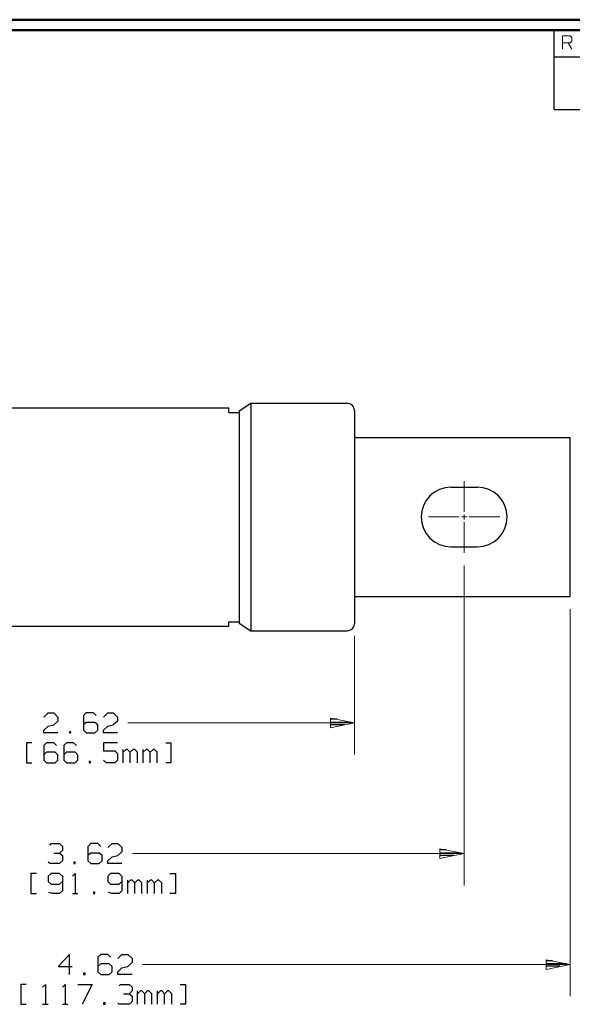
# Model space of a CAD drawing. Units: inches. Extents: x -3.57 to 3.55, y -2.65 to 2.9.
# Drawn here: x -1.27 to 0.72, y -0.78 to 2.76 of the extents above; entities that cross this region are included whole.
import ezdxf

# ---------------------------------------------------------------- set-up
doc = ezdxf.new("R2010")
doc.units = ezdxf.units.IN
doc.header["$MEASUREMENT"] = 0
doc.layers.add('Layer 1', color=7, linetype='Continuous')

msp = doc.modelspace()

# ---------------------------------------------------------------- linework, layer by layer
at = {"layer": 'Layer 1', "lineweight": 50}
for points in [[(3.5521, 2.7597), (3.5521, 2.7597), (-3.5667, 2.7597), (-3.5667, 2.7597)], [(3.5146, 2.7215), (3.5146, 2.7215), (-3.5285, 2.7215), (-3.5285, 2.7215)]]:
    msp.add_open_spline(points, degree=3, dxfattribs=at)
at = {"layer": 'Layer 1', "lineweight": 25}
for points in [[(0.659, 2.6264), (0.659, 2.6264), (0.659, 2.7215), (0.659, 2.7215)], [(0.659, 2.4361), (0.659, 2.4361), (0.659, 2.6264), (0.659, 2.6264)], [(0.659, 2.6264), (0.659, 2.6264), (3.5146, 2.6264), (3.5146, 2.6264)], [(0.659, 2.4361), (0.659, 2.4361), (3.5146, 2.4361), (3.5146, 2.4361)], [(-1.584, 1.3625), (-1.584, 1.3625), (-0.5118, 1.3625), (-0.5118, 1.3625)], [(-0.5118, 1.3465), (-0.5118, 1.3465), (-0.5118, 1.3625), (-0.5118, 1.3625)], [(-0.4757, 1.3514), (-0.4757, 1.3514), (-0.4333, 1.3792), (-0.4333, 1.3792)], [(-0.4757, 1.3514), (-0.4757, 1.3514), (-0.4757, 0.5882), (-0.4757, 0.5882)], [(-0.4333, 1.3792), (-0.4333, 1.3792), (-0.4333, 0.5604), (-0.4333, 0.5604)], [(-0.4333, 1.3792), (-0.4333, 1.3792), (-0.0868, 1.3792), (-0.0868, 1.3792)], [(-0.0597, 1.3514), (-0.0597, 1.3514), (-0.0597, 0.5882), (-0.0597, 0.5882)], [(-0.5118, 1.3465), (-0.5118, 1.3465), (-0.4757, 1.3465), (-0.4757, 1.3465)], [(-0.0597, 1.2556), (-0.0597, 1.2556), (0.7174, 1.2556), (0.7174, 1.2556)], [(0.7174, 0.684), (0.7174, 0.684), (0.7174, 1.2556), (0.7174, 1.2556)], [(0.2875, 1.0771), (0.2875, 1.0771), (0.3826, 1.0771), (0.3826, 1.0771)], [(0.2875, 0.8625), (0.2875, 0.8625), (0.3826, 0.8625), (0.3826, 0.8625)], [(-0.0597, 0.684), (-0.0597, 0.684), (0.7174, 0.684), (0.7174, 0.684)], [(-1.584, 0.5771), (-1.584, 0.5771), (-0.5118, 0.5771), (-0.5118, 0.5771)], [(-0.5118, 0.5931), (-0.5118, 0.5931), (-0.4757, 0.5931), (-0.4757, 0.5931)], [(-0.5118, 0.5771), (-0.5118, 0.5771), (-0.5118, 0.5931), (-0.5118, 0.5931)], [(-0.4757, 0.5882), (-0.4757, 0.5882), (-0.4333, 0.5604), (-0.4333, 0.5604)], [(-0.4333, 0.5604), (-0.4333, 0.5604), (-0.0868, 0.5604), (-0.0868, 0.5604)], [(-1.1792, 0.25), (-1.1792, 0.25), (-1.1632, 0.2646), (-1.1632, 0.2646)], [(-1.1632, 0.2646), (-1.1632, 0.2646), (-1.1431, 0.2646), (-1.1431, 0.2646)], [(-1.1431, 0.2646), (-1.1431, 0.2646), (-1.1278, 0.25), (-1.1278, 0.25)], [(-1.1278, 0.25), (-1.1278, 0.25), (-1.1278, 0.2354), (-1.1278, 0.2354)], [(-1.0257, 0.2646), (-1.0257, 0.2646), (-1.0354, 0.2549), (-1.0354, 0.2549)], [(-1.0354, 0.2549), (-1.0354, 0.2549), (-1.0354, 0.2021), (-1.0354, 0.2021)], [(-1, 0.2646), (-1, 0.2646), (-1.0257, 0.2646), (-1.0257, 0.2646)], [(-0.9896, 0.2549), (-0.9896, 0.2549), (-1, 0.2646), (-1, 0.2646)], [(-0.9639, 0.25), (-0.9639, 0.25), (-0.9486, 0.2646), (-0.9486, 0.2646)], [(-0.9486, 0.2646), (-0.9486, 0.2646), (-0.9285, 0.2646), (-0.9285, 0.2646)], [(-0.9285, 0.2646), (-0.9285, 0.2646), (-0.9132, 0.25), (-0.9132, 0.25)], [(-0.9132, 0.25), (-0.9132, 0.25), (-0.9132, 0.2354), (-0.9132, 0.2354)], [(-1.1792, 0.2021), (-1.1792, 0.2021), (-1.1632, 0.2167), (-1.1632, 0.2167)], [(-1.1632, 0.2167), (-1.1632, 0.2167), (-1.1431, 0.2215), (-1.1431, 0.2215)], [(-1.1278, 0.2354), (-1.1278, 0.2354), (-1.1431, 0.2215), (-1.1431, 0.2215)], [(-1.0257, 0.2306), (-1.0257, 0.2306), (-1.0354, 0.2215), (-1.0354, 0.2215)], [(-0.9944, 0.2306), (-0.9944, 0.2306), (-1.0257, 0.2306), (-1.0257, 0.2306)], [(-0.9847, 0.2215), (-0.9847, 0.2215), (-0.9944, 0.2306), (-0.9944, 0.2306)], [(-0.9847, 0.2021), (-0.9847, 0.2021), (-0.9847, 0.2215), (-0.9847, 0.2215)], [(-0.9639, 0.2021), (-0.9639, 0.2021), (-0.9486, 0.2167), (-0.9486, 0.2167)], [(-0.9486, 0.2167), (-0.9486, 0.2167), (-0.9285, 0.2215), (-0.9285, 0.2215)], [(-0.9132, 0.2354), (-0.9132, 0.2354), (-0.9285, 0.2215), (-0.9285, 0.2215)], [(-0.1222, 0.2417), (-0.1222, 0.2417), (-0.1465, 0.2417), (-0.1465, 0.2417)], [(-0.1465, 0.2312), (-0.1465, 0.2312), (-0.0722, 0.2312), (-0.0722, 0.2312)], [(-0.0958, 0.2215), (-0.0958, 0.2215), (-0.1465, 0.2215), (-0.1465, 0.2215)], [(-1.1792, 0.1931), (-1.1792, 0.1931), (-1.1792, 0.2021), (-1.1792, 0.2021)], [(-1.1278, 0.1931), (-1.1278, 0.1931), (-1.1792, 0.1931), (-1.1792, 0.1931)], [(-1.0819, 0.1972), (-1.0819, 0.1972), (-1.0868, 0.1972), (-1.0868, 0.1972)], [(-1.0868, 0.1972), (-1.0868, 0.1972), (-1.0868, 0.1931), (-1.0868, 0.1931)], [(-1.0868, 0.1931), (-1.0868, 0.1931), (-1.0819, 0.1931), (-1.0819, 0.1931)], [(-1.0819, 0.1931), (-1.0819, 0.1931), (-1.0819, 0.1972), (-1.0819, 0.1972)], [(-1.0354, 0.2021), (-1.0354, 0.2021), (-1.0257, 0.1931), (-1.0257, 0.1931)], [(-1.0257, 0.1931), (-1.0257, 0.1931), (-0.9944, 0.1931), (-0.9944, 0.1931)], [(-0.9944, 0.1931), (-0.9944, 0.1931), (-0.9847, 0.2021), (-0.9847, 0.2021)], [(-0.9639, 0.1931), (-0.9639, 0.1931), (-0.9639, 0.2021), (-0.9639, 0.2021)], [(-0.9132, 0.1931), (-0.9132, 0.1931), (-0.9639, 0.1931), (-0.9639, 0.1931)], [(-0.1465, 0.2118), (-0.1465, 0.2118), (-0.1465, 0.2118), (-0.1465, 0.2118)], [(-1.2215, 0.1569), (-1.2215, 0.1569), (-1.241, 0.1569), (-1.241, 0.1569)], [(-1.241, 0.1569), (-1.241, 0.1569), (-1.241, 0.0854), (-1.241, 0.0854)], [(-1.1687, 0.1569), (-1.1687, 0.1569), (-1.1792, 0.1472), (-1.1792, 0.1472)], [(-1.1792, 0.1472), (-1.1792, 0.1472), (-1.1792, 0.0951), (-1.1792, 0.0951)], [(-1.1431, 0.1569), (-1.1431, 0.1569), (-1.1687, 0.1569), (-1.1687, 0.1569)], [(-1.1326, 0.1472), (-1.1326, 0.1472), (-1.1431, 0.1569), (-1.1431, 0.1569)], [(-1.0972, 0.1569), (-1.0972, 0.1569), (-1.1069, 0.1472), (-1.1069, 0.1472)], [(-1.1069, 0.1472), (-1.1069, 0.1472), (-1.1069, 0.0951), (-1.1069, 0.0951)], [(-1.0715, 0.1569), (-1.0715, 0.1569), (-1.0972, 0.1569), (-1.0972, 0.1569)], [(-1.0611, 0.1472), (-1.0611, 0.1472), (-1.0715, 0.1569), (-1.0715, 0.1569)], [(-0.9132, 0.1569), (-0.9132, 0.1569), (-0.9639, 0.1569), (-0.9639, 0.1569)], [(-0.9639, 0.1569), (-0.9639, 0.1569), (-0.9639, 0.1285), (-0.9639, 0.1285)], [(-0.7396, 0.1569), (-0.7396, 0.1569), (-0.7208, 0.1569), (-0.7208, 0.1569)], [(-0.7208, 0.1569), (-0.7208, 0.1569), (-0.7208, 0.0854), (-0.7208, 0.0854)], [(-1.1687, 0.1236), (-1.1687, 0.1236), (-1.1792, 0.1139), (-1.1792, 0.1139)], [(-1.1375, 0.1236), (-1.1375, 0.1236), (-1.1687, 0.1236), (-1.1687, 0.1236)], [(-1.1278, 0.1139), (-1.1278, 0.1139), (-1.1375, 0.1236), (-1.1375, 0.1236)], [(-1.1278, 0.0951), (-1.1278, 0.0951), (-1.1278, 0.1139), (-1.1278, 0.1139)], [(-1.0972, 0.1236), (-1.0972, 0.1236), (-1.1069, 0.1139), (-1.1069, 0.1139)], [(-1.066, 0.1236), (-1.066, 0.1236), (-1.0972, 0.1236), (-1.0972, 0.1236)], [(-1.0562, 0.1139), (-1.0562, 0.1139), (-1.066, 0.1236), (-1.066, 0.1236)], [(-1.0562, 0.0951), (-1.0562, 0.0951), (-1.0562, 0.1139), (-1.0562, 0.1139)], [(-0.9639, 0.1285), (-0.9639, 0.1285), (-0.9229, 0.1285), (-0.9229, 0.1285)], [(-0.9229, 0.1285), (-0.9229, 0.1285), (-0.9132, 0.1187), (-0.9132, 0.1187)], [(-0.9132, 0.1187), (-0.9132, 0.1187), (-0.9132, 0.0951), (-0.9132, 0.0951)], [(-0.8924, 0.0854), (-0.8924, 0.0854), (-0.8924, 0.1333), (-0.8924, 0.1333)], [(-0.8826, 0.1333), (-0.8826, 0.1333), (-0.8924, 0.1236), (-0.8924, 0.1236)], [(-0.8771, 0.1333), (-0.8771, 0.1333), (-0.8826, 0.1333), (-0.8826, 0.1333)], [(-0.8674, 0.1236), (-0.8674, 0.1236), (-0.8771, 0.1333), (-0.8771, 0.1333)], [(-0.8569, 0.1333), (-0.8569, 0.1333), (-0.8674, 0.1236), (-0.8674, 0.1236)], [(-0.8674, 0.0854), (-0.8674, 0.0854), (-0.8674, 0.1236), (-0.8674, 0.1236)], [(-0.8514, 0.1333), (-0.8514, 0.1333), (-0.8569, 0.1333), (-0.8569, 0.1333)], [(-0.8417, 0.1236), (-0.8417, 0.1236), (-0.8514, 0.1333), (-0.8514, 0.1333)], [(-0.8417, 0.0854), (-0.8417, 0.0854), (-0.8417, 0.1236), (-0.8417, 0.1236)], [(-0.8208, 0.0854), (-0.8208, 0.0854), (-0.8208, 0.1333), (-0.8208, 0.1333)], [(-0.8104, 0.1333), (-0.8104, 0.1333), (-0.8208, 0.1236), (-0.8208, 0.1236)], [(-0.8056, 0.1333), (-0.8056, 0.1333), (-0.8104, 0.1333), (-0.8104, 0.1333)], [(-0.7951, 0.1236), (-0.7951, 0.1236), (-0.8056, 0.1333), (-0.8056, 0.1333)], [(-0.7854, 0.1333), (-0.7854, 0.1333), (-0.7951, 0.1236), (-0.7951, 0.1236)], [(-0.7951, 0.0854), (-0.7951, 0.0854), (-0.7951, 0.1236), (-0.7951, 0.1236)], [(-0.7799, 0.1333), (-0.7799, 0.1333), (-0.7854, 0.1333), (-0.7854, 0.1333)], [(-0.7701, 0.1236), (-0.7701, 0.1236), (-0.7799, 0.1333), (-0.7799, 0.1333)], [(-0.7701, 0.0854), (-0.7701, 0.0854), (-0.7701, 0.1236), (-0.7701, 0.1236)], [(-1.241, 0.0854), (-1.241, 0.0854), (-1.2215, 0.0854), (-1.2215, 0.0854)], [(-1.1792, 0.0951), (-1.1792, 0.0951), (-1.1687, 0.0854), (-1.1687, 0.0854)], [(-1.1687, 0.0854), (-1.1687, 0.0854), (-1.1375, 0.0854), (-1.1375, 0.0854)], [(-1.1375, 0.0854), (-1.1375, 0.0854), (-1.1278, 0.0951), (-1.1278, 0.0951)], [(-1.1069, 0.0951), (-1.1069, 0.0951), (-1.0972, 0.0854), (-1.0972, 0.0854)], [(-1.0972, 0.0854), (-1.0972, 0.0854), (-1.066, 0.0854), (-1.066, 0.0854)], [(-1.066, 0.0854), (-1.066, 0.0854), (-1.0562, 0.0951), (-1.0562, 0.0951)], [(-1.0104, 0.0903), (-1.0104, 0.0903), (-1.0153, 0.0903), (-1.0153, 0.0903)], [(-1.0153, 0.0903), (-1.0153, 0.0903), (-1.0153, 0.0854), (-1.0153, 0.0854)], [(-1.0153, 0.0854), (-1.0153, 0.0854), (-1.0104, 0.0854), (-1.0104, 0.0854)], [(-1.0104, 0.0854), (-1.0104, 0.0854), (-1.0104, 0.0903), (-1.0104, 0.0903)], [(-0.9542, 0.0854), (-0.9542, 0.0854), (-0.9639, 0.0951), (-0.9639, 0.0951)], [(-0.9229, 0.0854), (-0.9229, 0.0854), (-0.9542, 0.0854), (-0.9542, 0.0854)], [(-0.9132, 0.0951), (-0.9132, 0.0951), (-0.9229, 0.0854), (-0.9229, 0.0854)], [(-0.7208, 0.0854), (-0.7208, 0.0854), (-0.7396, 0.0854), (-0.7396, 0.0854)], [(-1.1576, -0.2111), (-1.1576, -0.2111), (-1.1528, -0.2056), (-1.1528, -0.2056)], [(-1.1528, -0.2056), (-1.1528, -0.2056), (-1.1222, -0.2056), (-1.1222, -0.2056)], [(-1.1222, -0.2056), (-1.1222, -0.2056), (-1.1118, -0.216), (-1.1118, -0.216)], [(-1.0097, -0.2056), (-1.0097, -0.2056), (-1.0201, -0.216), (-1.0201, -0.216)], [(-0.984, -0.2056), (-0.984, -0.2056), (-1.0097, -0.2056), (-1.0097, -0.2056)], [(-0.9736, -0.216), (-0.9736, -0.216), (-0.984, -0.2056), (-0.984, -0.2056)], [(-0.9479, -0.2201), (-0.9479, -0.2201), (-0.9326, -0.2056), (-0.9326, -0.2056)], [(-0.9326, -0.2056), (-0.9326, -0.2056), (-0.9125, -0.2056), (-0.9125, -0.2056)], [(-0.9125, -0.2056), (-0.9125, -0.2056), (-0.8972, -0.2201), (-0.8972, -0.2201)], [(-1.1424, -0.2396), (-1.1424, -0.2396), (-1.1222, -0.2396), (-1.1222, -0.2396)], [(-1.1222, -0.2396), (-1.1222, -0.2396), (-1.1118, -0.2299), (-1.1118, -0.2299)], [(-1.1222, -0.2396), (-1.1222, -0.2396), (-1.1118, -0.2486), (-1.1118, -0.2486)], [(-1.1118, -0.216), (-1.1118, -0.216), (-1.1118, -0.2299), (-1.1118, -0.2299)], [(-1.0201, -0.216), (-1.0201, -0.216), (-1.0201, -0.2681), (-1.0201, -0.2681)], [(-1.0097, -0.2396), (-1.0097, -0.2396), (-1.0201, -0.2486), (-1.0201, -0.2486)], [(-0.9792, -0.2396), (-0.9792, -0.2396), (-1.0097, -0.2396), (-1.0097, -0.2396)], [(-0.9687, -0.2486), (-0.9687, -0.2486), (-0.9792, -0.2396), (-0.9792, -0.2396)], [(-0.8972, -0.2347), (-0.8972, -0.2347), (-0.9125, -0.2486), (-0.9125, -0.2486)], [(-0.8972, -0.2201), (-0.8972, -0.2201), (-0.8972, -0.2347), (-0.8972, -0.2347)], [(0.2715, -0.2285), (0.2715, -0.2285), (0.2479, -0.2285), (0.2479, -0.2285)], [(0.2479, -0.2389), (0.2479, -0.2389), (0.3215, -0.2389), (0.3215, -0.2389)], [(-1.1576, -0.2778), (-1.1576, -0.2778), (-1.1632, -0.2729), (-1.1632, -0.2729)], [(-1.1222, -0.2778), (-1.1222, -0.2778), (-1.1576, -0.2778), (-1.1576, -0.2778)], [(-1.1118, -0.2681), (-1.1118, -0.2681), (-1.1222, -0.2778), (-1.1222, -0.2778)], [(-1.1118, -0.2486), (-1.1118, -0.2486), (-1.1118, -0.2681), (-1.1118, -0.2681)], [(-1.066, -0.2729), (-1.066, -0.2729), (-1.0708, -0.2729), (-1.0708, -0.2729)], [(-1.0708, -0.2729), (-1.0708, -0.2729), (-1.0708, -0.2778), (-1.0708, -0.2778)], [(-1.0708, -0.2778), (-1.0708, -0.2778), (-1.066, -0.2778), (-1.066, -0.2778)], [(-1.066, -0.2778), (-1.066, -0.2778), (-1.066, -0.2729), (-1.066, -0.2729)], [(-1.0201, -0.2681), (-1.0201, -0.2681), (-1.0097, -0.2778), (-1.0097, -0.2778)], [(-1.0097, -0.2778), (-1.0097, -0.2778), (-0.9792, -0.2778), (-0.9792, -0.2778)], [(-0.9792, -0.2778), (-0.9792, -0.2778), (-0.9687, -0.2681), (-0.9687, -0.2681)], [(-0.9687, -0.2681), (-0.9687, -0.2681), (-0.9687, -0.2486), (-0.9687, -0.2486)], [(-0.9479, -0.2681), (-0.9479, -0.2681), (-0.9326, -0.2535), (-0.9326, -0.2535)], [(-0.9479, -0.2778), (-0.9479, -0.2778), (-0.9479, -0.2681), (-0.9479, -0.2681)], [(-0.8972, -0.2778), (-0.8972, -0.2778), (-0.9479, -0.2778), (-0.9479, -0.2778)], [(-0.9326, -0.2535), (-0.9326, -0.2535), (-0.9125, -0.2486), (-0.9125, -0.2486)], [(0.2979, -0.2486), (0.2979, -0.2486), (0.2479, -0.2486), (0.2479, -0.2486)], [(0.2479, -0.259), (0.2479, -0.259), (0.2479, -0.259), (0.2479, -0.259)], [(-1.2056, -0.3132), (-1.2056, -0.3132), (-1.225, -0.3132), (-1.225, -0.3132)], [(-1.225, -0.3132), (-1.225, -0.3132), (-1.225, -0.3847), (-1.225, -0.3847)], [(-1.1528, -0.3132), (-1.1528, -0.3132), (-1.1632, -0.3229), (-1.1632, -0.3229)], [(-1.1222, -0.3132), (-1.1222, -0.3132), (-1.1528, -0.3132), (-1.1528, -0.3132)], [(-1.1118, -0.3229), (-1.1118, -0.3229), (-1.1222, -0.3132), (-1.1222, -0.3132)], [(-1.0757, -0.3229), (-1.0757, -0.3229), (-1.066, -0.3132), (-1.066, -0.3132)], [(-1.066, -0.3132), (-1.066, -0.3132), (-1.066, -0.3847), (-1.066, -0.3847)], [(-0.9382, -0.3132), (-0.9382, -0.3132), (-0.9479, -0.3229), (-0.9479, -0.3229)], [(-0.9069, -0.3132), (-0.9069, -0.3132), (-0.9382, -0.3132), (-0.9382, -0.3132)], [(-0.8972, -0.3229), (-0.8972, -0.3229), (-0.9069, -0.3132), (-0.9069, -0.3132)], [(-0.7243, -0.3132), (-0.7243, -0.3132), (-0.7049, -0.3132), (-0.7049, -0.3132)], [(-0.7049, -0.3132), (-0.7049, -0.3132), (-0.7049, -0.3847), (-0.7049, -0.3847)], [(-1.1632, -0.3229), (-1.1632, -0.3229), (-1.1632, -0.3417), (-1.1632, -0.3417)], [(-1.1632, -0.3417), (-1.1632, -0.3417), (-1.1528, -0.3514), (-1.1528, -0.3514)], [(-1.1528, -0.3514), (-1.1528, -0.3514), (-1.1222, -0.3514), (-1.1222, -0.3514)], [(-1.1222, -0.3514), (-1.1222, -0.3514), (-1.1118, -0.3417), (-1.1118, -0.3417)], [(-1.1118, -0.3229), (-1.1118, -0.3229), (-1.1118, -0.3757), (-1.1118, -0.3757)], [(-0.9479, -0.3229), (-0.9479, -0.3229), (-0.9479, -0.3417), (-0.9479, -0.3417)], [(-0.9479, -0.3417), (-0.9479, -0.3417), (-0.9382, -0.3514), (-0.9382, -0.3514)], [(-0.9382, -0.3514), (-0.9382, -0.3514), (-0.9069, -0.3514), (-0.9069, -0.3514)], [(-0.9069, -0.3514), (-0.9069, -0.3514), (-0.8972, -0.3417), (-0.8972, -0.3417)], [(-0.8972, -0.3229), (-0.8972, -0.3229), (-0.8972, -0.3757), (-0.8972, -0.3757)], [(-0.8764, -0.3847), (-0.8764, -0.3847), (-0.8764, -0.3375), (-0.8764, -0.3375)], [(-0.8667, -0.3375), (-0.8667, -0.3375), (-0.8764, -0.3465), (-0.8764, -0.3465)], [(-0.8611, -0.3375), (-0.8611, -0.3375), (-0.8667, -0.3375), (-0.8667, -0.3375)], [(-0.8514, -0.3465), (-0.8514, -0.3465), (-0.8611, -0.3375), (-0.8611, -0.3375)], [(-0.841, -0.3375), (-0.841, -0.3375), (-0.8514, -0.3465), (-0.8514, -0.3465)], [(-0.8514, -0.3847), (-0.8514, -0.3847), (-0.8514, -0.3465), (-0.8514, -0.3465)], [(-0.8354, -0.3375), (-0.8354, -0.3375), (-0.841, -0.3375), (-0.841, -0.3375)], [(-0.8257, -0.3465), (-0.8257, -0.3465), (-0.8354, -0.3375), (-0.8354, -0.3375)], [(-0.8257, -0.3847), (-0.8257, -0.3847), (-0.8257, -0.3465), (-0.8257, -0.3465)], [(-0.8049, -0.3847), (-0.8049, -0.3847), (-0.8049, -0.3375), (-0.8049, -0.3375)], [(-0.7951, -0.3375), (-0.7951, -0.3375), (-0.8049, -0.3465), (-0.8049, -0.3465)], [(-0.7896, -0.3375), (-0.7896, -0.3375), (-0.7951, -0.3375), (-0.7951, -0.3375)], [(-0.7799, -0.3465), (-0.7799, -0.3465), (-0.7896, -0.3375), (-0.7896, -0.3375)], [(-0.7694, -0.3375), (-0.7694, -0.3375), (-0.7799, -0.3465), (-0.7799, -0.3465)], [(-0.7799, -0.3847), (-0.7799, -0.3847), (-0.7799, -0.3465), (-0.7799, -0.3465)], [(-0.7639, -0.3375), (-0.7639, -0.3375), (-0.7694, -0.3375), (-0.7694, -0.3375)], [(-0.7542, -0.3465), (-0.7542, -0.3465), (-0.7639, -0.3375), (-0.7639, -0.3375)], [(-0.7542, -0.3847), (-0.7542, -0.3847), (-0.7542, -0.3465), (-0.7542, -0.3465)], [(-1.225, -0.3847), (-1.225, -0.3847), (-1.2056, -0.3847), (-1.2056, -0.3847)], [(-1.1479, -0.3847), (-1.1479, -0.3847), (-1.1604, -0.3819), (-1.1604, -0.3819)], [(-1.1222, -0.3847), (-1.1222, -0.3847), (-1.1479, -0.3847), (-1.1479, -0.3847)], [(-1.1118, -0.3757), (-1.1118, -0.3757), (-1.1222, -0.3847), (-1.1222, -0.3847)], [(-1.0757, -0.3847), (-1.0757, -0.3847), (-1.0556, -0.3847), (-1.0556, -0.3847)], [(-0.9944, -0.3799), (-0.9944, -0.3799), (-0.9993, -0.3799), (-0.9993, -0.3799)], [(-0.9993, -0.3799), (-0.9993, -0.3799), (-0.9993, -0.3847), (-0.9993, -0.3847)], [(-0.9993, -0.3847), (-0.9993, -0.3847), (-0.9944, -0.3847), (-0.9944, -0.3847)], [(-0.9944, -0.3847), (-0.9944, -0.3847), (-0.9944, -0.3799), (-0.9944, -0.3799)], [(-0.9326, -0.3847), (-0.9326, -0.3847), (-0.9458, -0.3819), (-0.9458, -0.3819)], [(-0.9069, -0.3847), (-0.9069, -0.3847), (-0.9326, -0.3847), (-0.9326, -0.3847)], [(-0.8972, -0.3757), (-0.8972, -0.3757), (-0.9069, -0.3847), (-0.9069, -0.3847)], [(-0.7049, -0.3847), (-0.7049, -0.3847), (-0.7243, -0.3847), (-0.7243, -0.3847)], [(-1.0861, -0.6049), (-1.0861, -0.6049), (-1.1271, -0.6479), (-1.1271, -0.6479)], [(-1.0861, -0.6764), (-1.0861, -0.6764), (-1.0861, -0.6049), (-1.0861, -0.6049)], [(-0.9736, -0.6049), (-0.9736, -0.6049), (-0.984, -0.6146), (-0.984, -0.6146)], [(-0.984, -0.6146), (-0.984, -0.6146), (-0.984, -0.6667), (-0.984, -0.6667)], [(-0.9479, -0.6049), (-0.9479, -0.6049), (-0.9736, -0.6049), (-0.9736, -0.6049)], [(-0.9382, -0.6146), (-0.9382, -0.6146), (-0.9479, -0.6049), (-0.9479, -0.6049)], [(-0.9125, -0.6194), (-0.9125, -0.6194), (-0.8972, -0.6049), (-0.8972, -0.6049)], [(-0.8972, -0.6049), (-0.8972, -0.6049), (-0.8764, -0.6049), (-0.8764, -0.6049)], [(-0.8764, -0.6049), (-0.8764, -0.6049), (-0.8611, -0.6194), (-0.8611, -0.6194)], [(-0.8611, -0.6333), (-0.8611, -0.6333), (-0.8764, -0.6479), (-0.8764, -0.6479)], [(-0.8611, -0.6194), (-0.8611, -0.6194), (-0.8611, -0.6333), (-0.8611, -0.6333)], [(0.6535, -0.6271), (0.6535, -0.6271), (0.6299, -0.6271), (0.6299, -0.6271)], [(0.6299, -0.6375), (0.6299, -0.6375), (0.7035, -0.6375), (0.7035, -0.6375)], [(-1.1271, -0.6479), (-1.1271, -0.6479), (-1.0764, -0.6479), (-1.0764, -0.6479)], [(-1.0299, -0.6715), (-1.0299, -0.6715), (-1.0354, -0.6715), (-1.0354, -0.6715)], [(-1.0354, -0.6715), (-1.0354, -0.6715), (-1.0354, -0.6764), (-1.0354, -0.6764)], [(-1.0299, -0.6764), (-1.0299, -0.6764), (-1.0299, -0.6715), (-1.0299, -0.6715)], [(-0.9736, -0.6382), (-0.9736, -0.6382), (-0.984, -0.6479), (-0.984, -0.6479)], [(-0.984, -0.6667), (-0.984, -0.6667), (-0.9736, -0.6764), (-0.9736, -0.6764)], [(-0.9431, -0.6382), (-0.9431, -0.6382), (-0.9736, -0.6382), (-0.9736, -0.6382)], [(-0.9326, -0.6479), (-0.9326, -0.6479), (-0.9431, -0.6382), (-0.9431, -0.6382)], [(-0.9431, -0.6764), (-0.9431, -0.6764), (-0.9326, -0.6667), (-0.9326, -0.6667)], [(-0.9326, -0.6667), (-0.9326, -0.6667), (-0.9326, -0.6479), (-0.9326, -0.6479)], [(-0.9125, -0.6667), (-0.9125, -0.6667), (-0.8972, -0.6528), (-0.8972, -0.6528)], [(-0.9125, -0.6764), (-0.9125, -0.6764), (-0.9125, -0.6667), (-0.9125, -0.6667)], [(-0.8972, -0.6528), (-0.8972, -0.6528), (-0.8764, -0.6479), (-0.8764, -0.6479)], [(0.6799, -0.6472), (0.6799, -0.6472), (0.6299, -0.6472), (0.6299, -0.6472)], [(0.6299, -0.6576), (0.6299, -0.6576), (0.6299, -0.6576), (0.6299, -0.6576)], [(-1.0354, -0.6764), (-1.0354, -0.6764), (-1.0299, -0.6764), (-1.0299, -0.6764)], [(-0.9736, -0.6764), (-0.9736, -0.6764), (-0.9431, -0.6764), (-0.9431, -0.6764)], [(-0.8611, -0.6764), (-0.8611, -0.6764), (-0.9125, -0.6764), (-0.9125, -0.6764)], [(-1.2417, -0.7125), (-1.2417, -0.7125), (-1.2611, -0.7125), (-1.2611, -0.7125)], [(-1.2611, -0.7125), (-1.2611, -0.7125), (-1.2611, -0.784), (-1.2611, -0.784)], [(-1.1833, -0.7222), (-1.1833, -0.7222), (-1.1729, -0.7125), (-1.1729, -0.7125)], [(-1.1729, -0.7125), (-1.1729, -0.7125), (-1.1729, -0.784), (-1.1729, -0.784)], [(-1.1118, -0.7222), (-1.1118, -0.7222), (-1.1014, -0.7125), (-1.1014, -0.7125)], [(-1.1014, -0.7125), (-1.1014, -0.7125), (-1.1014, -0.784), (-1.1014, -0.784)], [(-1.0556, -0.7125), (-1.0556, -0.7125), (-1.0049, -0.7125), (-1.0049, -0.7125)], [(-1.0049, -0.7125), (-1.0049, -0.7125), (-1.0403, -0.784), (-1.0403, -0.784)], [(-0.9076, -0.7174), (-0.9076, -0.7174), (-0.9021, -0.7125), (-0.9021, -0.7125)], [(-0.9021, -0.7125), (-0.9021, -0.7125), (-0.8715, -0.7125), (-0.8715, -0.7125)], [(-0.8715, -0.7125), (-0.8715, -0.7125), (-0.8611, -0.7222), (-0.8611, -0.7222)], [(-0.8715, -0.7458), (-0.8715, -0.7458), (-0.8611, -0.7361), (-0.8611, -0.7361)], [(-0.8611, -0.7222), (-0.8611, -0.7222), (-0.8611, -0.7361), (-0.8611, -0.7361)], [(-0.841, -0.784), (-0.841, -0.784), (-0.841, -0.7361), (-0.841, -0.7361)], [(-0.8306, -0.7361), (-0.8306, -0.7361), (-0.841, -0.7458), (-0.841, -0.7458)], [(-0.8257, -0.7361), (-0.8257, -0.7361), (-0.8306, -0.7361), (-0.8306, -0.7361)], [(-0.8153, -0.7458), (-0.8153, -0.7458), (-0.8257, -0.7361), (-0.8257, -0.7361)], [(-0.8049, -0.7361), (-0.8049, -0.7361), (-0.8153, -0.7458), (-0.8153, -0.7458)], [(-0.8, -0.7361), (-0.8, -0.7361), (-0.8049, -0.7361), (-0.8049, -0.7361)], [(-0.7896, -0.7458), (-0.7896, -0.7458), (-0.8, -0.7361), (-0.8, -0.7361)], [(-0.7694, -0.784), (-0.7694, -0.784), (-0.7694, -0.7361), (-0.7694, -0.7361)], [(-0.759, -0.7361), (-0.759, -0.7361), (-0.7694, -0.7458), (-0.7694, -0.7458)], [(-0.7542, -0.7361), (-0.7542, -0.7361), (-0.759, -0.7361), (-0.759, -0.7361)], [(-0.7437, -0.7458), (-0.7437, -0.7458), (-0.7542, -0.7361), (-0.7542, -0.7361)], [(-0.7333, -0.7361), (-0.7333, -0.7361), (-0.7437, -0.7458), (-0.7437, -0.7458)], [(-0.7285, -0.7361), (-0.7285, -0.7361), (-0.7333, -0.7361), (-0.7333, -0.7361)], [(-0.7181, -0.7458), (-0.7181, -0.7458), (-0.7285, -0.7361), (-0.7285, -0.7361)], [(-0.6882, -0.7125), (-0.6882, -0.7125), (-0.6687, -0.7125), (-0.6687, -0.7125)], [(-0.6687, -0.7125), (-0.6687, -0.7125), (-0.6687, -0.784), (-0.6687, -0.784)], [(-0.9583, -0.7792), (-0.9583, -0.7792), (-0.9632, -0.7792), (-0.9632, -0.7792)], [(-0.9632, -0.7792), (-0.9632, -0.7792), (-0.9632, -0.784), (-0.9632, -0.784)], [(-0.9583, -0.784), (-0.9583, -0.784), (-0.9583, -0.7792), (-0.9583, -0.7792)], [(-0.9076, -0.784), (-0.9076, -0.784), (-0.9125, -0.7792), (-0.9125, -0.7792)], [(-0.8917, -0.7458), (-0.8917, -0.7458), (-0.8715, -0.7458), (-0.8715, -0.7458)], [(-0.8715, -0.7458), (-0.8715, -0.7458), (-0.8611, -0.7549), (-0.8611, -0.7549)], [(-0.8611, -0.7743), (-0.8611, -0.7743), (-0.8715, -0.784), (-0.8715, -0.784)], [(-0.8611, -0.7549), (-0.8611, -0.7549), (-0.8611, -0.7743), (-0.8611, -0.7743)], [(-0.8153, -0.784), (-0.8153, -0.784), (-0.8153, -0.7458), (-0.8153, -0.7458)], [(-0.7896, -0.784), (-0.7896, -0.784), (-0.7896, -0.7458), (-0.7896, -0.7458)], [(-0.7437, -0.784), (-0.7437, -0.784), (-0.7437, -0.7458), (-0.7437, -0.7458)], [(-0.7181, -0.784), (-0.7181, -0.784), (-0.7181, -0.7458), (-0.7181, -0.7458)], [(-1.2611, -0.784), (-1.2611, -0.784), (-1.2417, -0.784), (-1.2417, -0.784)], [(-1.1833, -0.784), (-1.1833, -0.784), (-1.1632, -0.784), (-1.1632, -0.784)], [(-1.1118, -0.784), (-1.1118, -0.784), (-1.0917, -0.784), (-1.0917, -0.784)], [(-0.9632, -0.784), (-0.9632, -0.784), (-0.9583, -0.784), (-0.9583, -0.784)], [(-0.8715, -0.784), (-0.8715, -0.784), (-0.9076, -0.784), (-0.9076, -0.784)], [(-0.6687, -0.784), (-0.6687, -0.784), (-0.6882, -0.784), (-0.6882, -0.784)]]:
    msp.add_open_spline(points, degree=3, dxfattribs=at)
at = {"layer": 'Layer 1', "lineweight": 13}
for points in [[(0.6896, 2.6542), (0.6896, 2.6542), (0.6896, 2.7014), (0.6896, 2.7014)], [(0.6896, 2.7014), (0.6896, 2.7014), (0.7167, 2.7014), (0.7167, 2.7014)], [(0.7167, 2.7014), (0.7167, 2.7014), (0.7229, 2.6951), (0.7229, 2.6951)], [(0.7229, 2.6951), (0.7229, 2.6951), (0.7229, 2.6826), (0.7229, 2.6826)], [(0.7167, 2.6764), (0.7167, 2.6764), (0.6896, 2.6764), (0.6896, 2.6764)], [(0.7097, 2.6764), (0.7097, 2.6764), (0.7229, 2.6542), (0.7229, 2.6542)], [(0.7229, 2.6826), (0.7229, 2.6826), (0.7167, 2.6764), (0.7167, 2.6764)], [(0.3354, 0.9882), (0.3354, 0.9882), (0.3354, 1.0986), (0.3354, 1.0986)], [(0.2063, 0.9701), (0.2063, 0.9701), (0.3167, 0.9701), (0.3167, 0.9701)], [(0.3264, 0.9701), (0.3264, 0.9701), (0.3444, 0.9701), (0.3444, 0.9701)], [(0.3354, 0.9604), (0.3354, 0.9604), (0.3354, 0.9792), (0.3354, 0.9792)], [(0.3535, 0.9701), (0.3535, 0.9701), (0.4639, 0.9701), (0.4639, 0.9701)], [(0.3354, 0.841), (0.3354, 0.841), (0.3354, 0.9514), (0.3354, 0.9514)], [(0.3354, 0.7951), (0.3354, 0.7951), (0.3354, -0.3563), (0.3354, -0.3563)], [(0.7174, 0.6382), (0.7174, 0.6382), (0.7174, -0.7549), (0.7174, -0.7549)], [(-0.0597, 0.5424), (-0.0597, 0.5424), (-0.0597, 0.1146), (-0.0597, 0.1146)], [(-0.0597, 0.2285), (-0.0597, 0.2285), (-0.8757, 0.2285), (-0.8757, 0.2285)], [(0.3354, -0.2417), (0.3354, -0.2417), (-0.8597, -0.2417), (-0.8597, -0.2417)], [(0.7174, -0.641), (0.7174, -0.641), (-0.8243, -0.641), (-0.8243, -0.641)]]:
    msp.add_open_spline(points, degree=3, dxfattribs=at)
at = {"layer": 'Layer 1', "lineweight": 25}
for points, knots in [([(-0.0597, 1.3514), (-0.0597, 1.3514), (-0.0597, 1.3514), (-0.0597, 1.3514), (-0.0597, 1.3514), (-0.0597, 1.3514), (-0.0597, 1.3569), (-0.0597, 1.3569), (-0.0597, 1.3569), (-0.0597, 1.3569), (-0.0618, 1.3618), (-0.0618, 1.3618), (-0.0618, 1.3618), (-0.0618, 1.3618), (-0.0639, 1.3667), (-0.0639, 1.3667), (-0.0639, 1.3667), (-0.0639, 1.3667), (-0.0674, 1.3708), (-0.0674, 1.3708), (-0.0674, 1.3708), (-0.0674, 1.3708), (-0.0715, 1.3743), (-0.0715, 1.3743), (-0.0715, 1.3743), (-0.0715, 1.3743), (-0.0764, 1.3771), (-0.0764, 1.3771), (-0.0764, 1.3771), (-0.0764, 1.3771), (-0.0812, 1.3785), (-0.0812, 1.3785), (-0.0812, 1.3785), (-0.0812, 1.3785), (-0.0868, 1.3792), (-0.0868, 1.3792)], [0, 0, 0, 0, 0.1, 0.1, 0.1, 0.1, 0.2, 0.2, 0.2, 0.2, 0.3, 0.3, 0.3, 0.3, 0.4, 0.4, 0.4, 0.4, 0.5, 0.5, 0.5, 0.5, 0.6, 0.6, 0.6, 0.6, 0.7, 0.7, 0.7, 0.7, 0.8, 0.8, 0.8, 0.8, 1, 1, 1, 1]), ([(0.2875, 1.0771), (0.2875, 1.0771), (0.2667, 1.075), (0.2667, 1.075), (0.2667, 1.075), (0.2667, 1.075), (0.2465, 1.0687), (0.2465, 1.0687), (0.2465, 1.0687), (0.2465, 1.0687), (0.2278, 1.059), (0.2278, 1.059), (0.2278, 1.059), (0.2278, 1.059), (0.2118, 1.0458), (0.2118, 1.0458), (0.2118, 1.0458), (0.2118, 1.0458), (0.1986, 1.0292), (0.1986, 1.0292), (0.1986, 1.0292), (0.1986, 1.0292), (0.1882, 1.0111), (0.1882, 1.0111), (0.1882, 1.0111), (0.1882, 1.0111), (0.1826, 0.991), (0.1826, 0.991), (0.1826, 0.991), (0.1826, 0.991), (0.1806, 0.9701), (0.1806, 0.9701), (0.1806, 0.9701), (0.1806, 0.9701), (0.1826, 0.9486), (0.1826, 0.9486), (0.1826, 0.9486), (0.1826, 0.9486), (0.1882, 0.9285), (0.1882, 0.9285), (0.1882, 0.9285), (0.1882, 0.9285), (0.1986, 0.9104), (0.1986, 0.9104), (0.1986, 0.9104), (0.1986, 0.9104), (0.2118, 0.8937), (0.2118, 0.8937), (0.2118, 0.8937), (0.2118, 0.8937), (0.2278, 0.8806), (0.2278, 0.8806), (0.2278, 0.8806), (0.2278, 0.8806), (0.2465, 0.8708), (0.2465, 0.8708), (0.2465, 0.8708), (0.2465, 0.8708), (0.2667, 0.8646), (0.2667, 0.8646), (0.2667, 0.8646), (0.2667, 0.8646), (0.2875, 0.8625), (0.2875, 0.8625)], [0, 0, 0, 0, 0.058824, 0.058824, 0.058824, 0.058824, 0.117647, 0.117647, 0.117647, 0.117647, 0.176471, 0.176471, 0.176471, 0.176471, 0.235294, 0.235294, 0.235294, 0.235294, 0.294118, 0.294118, 0.294118, 0.294118, 0.352941, 0.352941, 0.352941, 0.352941, 0.411765, 0.411765, 0.411765, 0.411765, 0.470588, 0.470588, 0.470588, 0.470588, 0.529412, 0.529412, 0.529412, 0.529412, 0.588235, 0.588235, 0.588235, 0.588235, 0.647059, 0.647059, 0.647059, 0.647059, 0.705882, 0.705882, 0.705882, 0.705882, 0.764706, 0.764706, 0.764706, 0.764706, 0.823529, 0.823529, 0.823529, 0.823529, 0.882353, 0.882353, 0.882353, 0.882353, 1, 1, 1, 1]), ([(0.3826, 0.8625), (0.3826, 0.8625), (0.4035, 0.8646), (0.4035, 0.8646), (0.4035, 0.8646), (0.4035, 0.8646), (0.4236, 0.8708), (0.4236, 0.8708), (0.4236, 0.8708), (0.4236, 0.8708), (0.4424, 0.8806), (0.4424, 0.8806), (0.4424, 0.8806), (0.4424, 0.8806), (0.459, 0.8937), (0.459, 0.8937), (0.459, 0.8937), (0.459, 0.8937), (0.4722, 0.9104), (0.4722, 0.9104), (0.4722, 0.9104), (0.4722, 0.9104), (0.4819, 0.9285), (0.4819, 0.9285), (0.4819, 0.9285), (0.4819, 0.9285), (0.4882, 0.9486), (0.4882, 0.9486), (0.4882, 0.9486), (0.4882, 0.9486), (0.4903, 0.9701), (0.4903, 0.9701), (0.4903, 0.9701), (0.4903, 0.9701), (0.4882, 0.991), (0.4882, 0.991), (0.4882, 0.991), (0.4882, 0.991), (0.4819, 1.0111), (0.4819, 1.0111), (0.4819, 1.0111), (0.4819, 1.0111), (0.4722, 1.0292), (0.4722, 1.0292), (0.4722, 1.0292), (0.4722, 1.0292), (0.459, 1.0458), (0.459, 1.0458), (0.459, 1.0458), (0.459, 1.0458), (0.4424, 1.059), (0.4424, 1.059), (0.4424, 1.059), (0.4424, 1.059), (0.4236, 1.0687), (0.4236, 1.0687), (0.4236, 1.0687), (0.4236, 1.0687), (0.4035, 1.075), (0.4035, 1.075), (0.4035, 1.075), (0.4035, 1.075), (0.3826, 1.0771), (0.3826, 1.0771)], [0, 0, 0, 0, 0.058824, 0.058824, 0.058824, 0.058824, 0.117647, 0.117647, 0.117647, 0.117647, 0.176471, 0.176471, 0.176471, 0.176471, 0.235294, 0.235294, 0.235294, 0.235294, 0.294118, 0.294118, 0.294118, 0.294118, 0.352941, 0.352941, 0.352941, 0.352941, 0.411765, 0.411765, 0.411765, 0.411765, 0.470588, 0.470588, 0.470588, 0.470588, 0.529412, 0.529412, 0.529412, 0.529412, 0.588235, 0.588235, 0.588235, 0.588235, 0.647059, 0.647059, 0.647059, 0.647059, 0.705882, 0.705882, 0.705882, 0.705882, 0.764706, 0.764706, 0.764706, 0.764706, 0.823529, 0.823529, 0.823529, 0.823529, 0.882353, 0.882353, 0.882353, 0.882353, 1, 1, 1, 1]), ([(-0.0868, 0.5604), (-0.0868, 0.5604), (-0.0812, 0.5611), (-0.0812, 0.5611), (-0.0812, 0.5611), (-0.0812, 0.5611), (-0.0764, 0.5625), (-0.0764, 0.5625), (-0.0764, 0.5625), (-0.0764, 0.5625), (-0.0715, 0.5653), (-0.0715, 0.5653), (-0.0715, 0.5653), (-0.0715, 0.5653), (-0.0674, 0.5687), (-0.0674, 0.5687), (-0.0674, 0.5687), (-0.0674, 0.5687), (-0.0639, 0.5729), (-0.0639, 0.5729), (-0.0639, 0.5729), (-0.0639, 0.5729), (-0.0611, 0.5778), (-0.0611, 0.5778), (-0.0611, 0.5778), (-0.0611, 0.5778), (-0.0597, 0.5826), (-0.0597, 0.5826), (-0.0597, 0.5826), (-0.0597, 0.5826), (-0.059, 0.5875), (-0.059, 0.5875)], [0, 0, 0, 0, 0.111111, 0.111111, 0.111111, 0.111111, 0.222222, 0.222222, 0.222222, 0.222222, 0.333333, 0.333333, 0.333333, 0.333333, 0.444444, 0.444444, 0.444444, 0.444444, 0.555556, 0.555556, 0.555556, 0.555556, 0.666667, 0.666667, 0.666667, 0.666667, 0.777778, 0.777778, 0.777778, 0.777778, 1, 1, 1, 1])]:
    msp.add_open_spline(points, degree=3, knots=knots, dxfattribs=at)
at = {"layer": 'Layer 1', "lineweight": 13}
for points in [[(-0.1465, 0.2111), (-0.1465, 0.2111), (-0.0597, 0.2285), (-0.0597, 0.2285), (-0.0597, 0.2285), (-0.0597, 0.2285), (-0.1465, 0.2458), (-0.1465, 0.2458), (-0.1465, 0.2458), (-0.1465, 0.2458), (-0.1465, 0.2111), (-0.1465, 0.2111)], [(0.2479, -0.259), (0.2479, -0.259), (0.3354, -0.2417), (0.3354, -0.2417), (0.3354, -0.2417), (0.3354, -0.2417), (0.2479, -0.2243), (0.2479, -0.2243), (0.2479, -0.2243), (0.2479, -0.2243), (0.2479, -0.259), (0.2479, -0.259)], [(0.6299, -0.6583), (0.6299, -0.6583), (0.7174, -0.641), (0.7174, -0.641), (0.7174, -0.641), (0.7174, -0.641), (0.6299, -0.6236), (0.6299, -0.6236), (0.6299, -0.6236), (0.6299, -0.6236), (0.6299, -0.6583), (0.6299, -0.6583)]]:
    msp.add_open_spline(points, degree=3, knots=[0, 0, 0, 0, 0.25, 0.25, 0.25, 0.25, 0.5, 0.5, 0.5, 0.5, 1, 1, 1, 1], dxfattribs=at)

doc.saveas('drawing.dxf')
